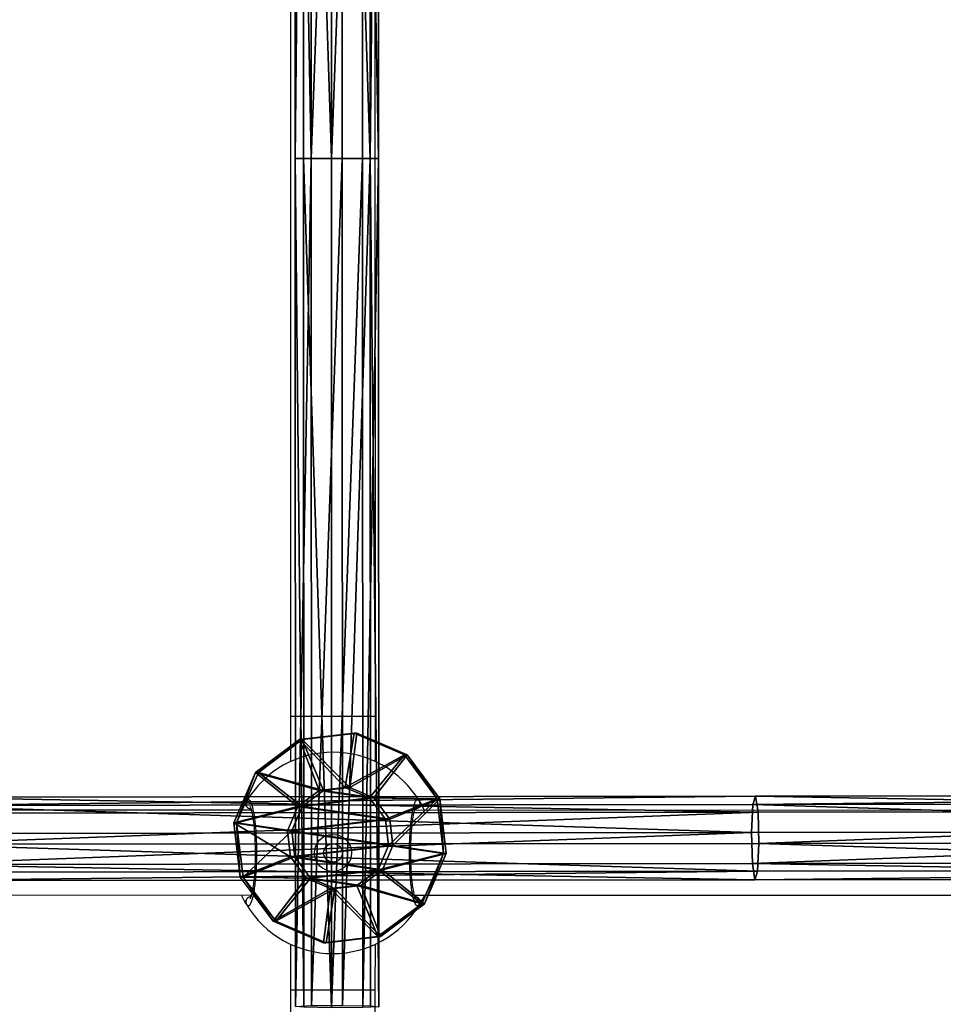
# Model space of a CAD drawing. Units: centimetres. Extents: x -230 to 230, y -230 to 230.
# Drawn here: x 34 to 52, y -16 to 2 of the extents above; entities that cross this region are included whole.
import ezdxf

# ---------------------------------------------------------------- set-up
doc = ezdxf.new("R2010")
doc.units = ezdxf.units.CM
doc.header["$LTSCALE"] = 2.54
doc.layers.get('0').update_dxf_attribs({"true_color": 0xff5454})
doc.layers.add('sketchup', color=7, linetype='Continuous', true_color=0x664400)
doc.layers.add('VP-EQ', color=7, linetype='Continuous', true_color=0x8a3492)

# ---------------------------------------------------------------- blocks, each defined once
blk = doc.blocks.new('Grupuj_23')
at = {"layer": 'sketchup', "color": 0}
mesh = blk.add_polyface(dxfattribs=at)
corners = [(1.008, 5.499, 2.129), (0.12, 4.487, 1.248), (0, 4.483, 2.277), (1.066, 5.501, 1.633)]
mesh.append_faces([[corners[k] for k in face] for face in [(0, 1, 2), (1, 0, 3)]], dxfattribs={"vtx0": -1, "color": 0})
mesh = blk.add_polyface(dxfattribs=at)
corners = [(0, 4.483, 2.277), (1.206, 5.501, 2.588), (1.008, 5.499, 2.129), (0.41, 4.487, 3.227)]
mesh.append_faces([[corners[k] for k in face] for face in [(0, 1, 2), (1, 0, 3)]], dxfattribs={"vtx0": -1, "color": 0})
mesh = blk.add_polyface(dxfattribs=at)
corners = [(0.12, 4.487, 1.248), (1.365, 5.507, 1.232), (0.738, 4.499, 0.418), (1.066, 5.501, 1.633)]
mesh.append_faces([[corners[k] for k in face] for face in [(0, 1, 2), (1, 0, 3)]], dxfattribs={"vtx0": -1, "color": 0})
mesh = blk.add_polyface(dxfattribs=at)
corners = [(0.41, 4.487, 3.227), (1.607, 5.507, 2.886), (1.206, 5.501, 2.588), (1.24, 4.499, 3.846)]
mesh.append_faces([[corners[k] for k in face] for face in [(0, 1, 2), (1, 0, 3)]], dxfattribs={"vtx0": -1, "color": 0})
mesh = blk.add_polyface(dxfattribs=at)
corners = [(0.738, 4.499, 0.418), (1.823, 5.515, 1.035), (1.689, 4.515, 0.008), (1.365, 5.507, 1.232)]
mesh.append_faces([[corners[k] for k in face] for face in [(0, 1, 2), (1, 0, 3)]], dxfattribs={"vtx0": -1, "color": 0})
mesh = blk.add_polyface(dxfattribs=at)
corners = [(1.365, 5.507, 1.232), (2.319, 5.522, 1.093), (1.823, 5.515, 1.035), (2.72, 5.528, 1.391), (1.066, 5.501, 1.633), (2.917, 5.53, 1.85), (1.008, 5.499, 2.129), (2.859, 5.528, 2.346), (1.206, 5.501, 2.588), (2.561, 5.522, 2.746), (1.607, 5.507, 2.886), (2.103, 5.515, 2.944)]
mesh.append_faces([[corners[k] for k in face] for face in [(0, 1, 2), (9, 10, 11)]], dxfattribs={"vtx0": -1, "color": 0})
mesh.append_faces([[corners[k] for k in face] for face in [(1, 0, 3), (3, 4, 5), (5, 6, 7), (7, 8, 9)]], dxfattribs={"vtx0": -1, "vtx1": -1, "color": 0})
mesh.append_faces([[corners[k] for k in face] for face in [(3, 0, 4), (5, 4, 6), (7, 6, 8), (9, 8, 10)]], dxfattribs={"vtx0": -1, "vtx2": -1, "color": 0})
mesh = blk.add_polyface(dxfattribs=at)
corners = [(1.24, 4.499, 3.846), (2.103, 5.515, 2.944), (1.607, 5.507, 2.886), (2.268, 4.515, 3.966)]
mesh.append_faces([[corners[k] for k in face] for face in [(0, 1, 2), (1, 0, 3)]], dxfattribs={"vtx0": -1, "color": 0})
mesh = blk.add_polyface(dxfattribs=at)
corners = [(1.823, 5.515, 1.035), (2.717, 4.531, 0.128), (1.689, 4.515, 0.008), (2.319, 5.522, 1.093)]
mesh.append_faces([[corners[k] for k in face] for face in [(0, 1, 2), (1, 0, 3)]], dxfattribs={"vtx0": -1, "color": 0})
mesh = blk.add_polyface(dxfattribs=at)
corners = [(2.103, 5.515, 2.944), (3.219, 4.531, 3.556), (2.561, 5.522, 2.746), (2.268, 4.515, 3.966)]
mesh.append_faces([[corners[k] for k in face] for face in [(0, 1, 2), (1, 0, 3)]], dxfattribs={"vtx0": -1, "color": 0})
mesh = blk.add_polyface(dxfattribs=at)
corners = [(2.319, 5.522, 1.093), (3.547, 4.542, 0.747), (2.717, 4.531, 0.128), (2.72, 5.528, 1.391)]
mesh.append_faces([[corners[k] for k in face] for face in [(0, 1, 2), (1, 0, 3)]], dxfattribs={"vtx0": -1, "color": 0})
mesh = blk.add_polyface(dxfattribs=at)
corners = [(2.561, 5.522, 2.746), (3.837, 4.542, 2.726), (2.859, 5.528, 2.346), (3.219, 4.531, 3.556)]
mesh.append_faces([[corners[k] for k in face] for face in [(0, 1, 2), (1, 0, 3)]], dxfattribs={"vtx0": -1, "color": 0})
mesh = blk.add_polyface(dxfattribs=at)
corners = [(2.72, 5.528, 1.391), (3.957, 4.547, 1.697), (3.547, 4.542, 0.747), (2.917, 5.53, 1.85)]
mesh.append_faces([[corners[k] for k in face] for face in [(0, 1, 2), (1, 0, 3)]], dxfattribs={"vtx0": -1, "color": 0})
mesh = blk.add_polyface(dxfattribs=at)
corners = [(2.917, 5.53, 1.85), (3.837, 4.542, 2.726), (3.957, 4.547, 1.697), (2.859, 5.528, 2.346)]
mesh.append_faces([[corners[k] for k in face] for face in [(0, 1, 2), (1, 0, 3)]], dxfattribs={"vtx0": -1, "color": 0})
mesh = blk.add_polyface(dxfattribs=at)
corners = [(0, 4.483, 2.277), (0.175, 0.988, 1.24), (0.055, 0.983, 2.269), (0.12, 4.487, 1.248)]
mesh.append_faces([[corners[k] for k in face] for face in [(0, 1, 2), (1, 0, 3)]], dxfattribs={"vtx0": -1, "color": 0})
mesh = blk.add_polyface(dxfattribs=at)
corners = [(0.465, 0.988, 3.219), (0, 4.483, 2.277), (0.055, 0.983, 2.269), (0.41, 4.487, 3.227)]
mesh.append_faces([[corners[k] for k in face] for face in [(0, 1, 2), (1, 0, 3)]], dxfattribs={"vtx0": -1, "color": 0})
mesh = blk.add_polyface(dxfattribs=at)
corners = [(0.12, 4.487, 1.248), (0.794, 0.999, 0.41), (0.175, 0.988, 1.24), (0.738, 4.499, 0.418)]
mesh.append_faces([[corners[k] for k in face] for face in [(0, 1, 2), (1, 0, 3)]], dxfattribs={"vtx0": -1, "color": 0})
mesh = blk.add_polyface(dxfattribs=at)
corners = [(0.465, 0.988, 3.219), (1.24, 4.499, 3.846), (0.41, 4.487, 3.227), (1.295, 0.999, 3.838)]
mesh.append_faces([[corners[k] for k in face] for face in [(0, 1, 2), (1, 0, 3)]], dxfattribs={"vtx0": -1, "color": 0})
mesh = blk.add_polyface(dxfattribs=at)
corners = [(1.689, 4.515, 0.008), (0.794, 0.999, 0.41), (0.738, 4.499, 0.418), (1.744, 1.015)]
mesh.append_faces([[corners[k] for k in face] for face in [(0, 1, 2), (1, 0, 3)]], dxfattribs={"vtx0": -1, "color": 0})
mesh = blk.add_polyface(dxfattribs=at)
corners = [(1.295, 0.999, 3.838), (2.268, 4.515, 3.966), (1.24, 4.499, 3.846), (2.323, 1.015, 3.958)]
mesh.append_faces([[corners[k] for k in face] for face in [(0, 1, 2), (1, 0, 3)]], dxfattribs={"vtx0": -1, "color": 0})
mesh = blk.add_polyface(dxfattribs=at)
corners = [(2.717, 4.531, 0.128), (1.744, 1.015), (1.689, 4.515, 0.008), (2.772, 1.031, 0.12)]
mesh.append_faces([[corners[k] for k in face] for face in [(0, 1, 2), (1, 0, 3)]], dxfattribs={"vtx0": -1, "color": 0})
mesh = blk.add_polyface(dxfattribs=at)
corners = [(2.323, 1.015, 3.958), (3.219, 4.531, 3.556), (2.268, 4.515, 3.966), (3.274, 1.031, 3.548)]
mesh.append_faces([[corners[k] for k in face] for face in [(0, 1, 2), (1, 0, 3)]], dxfattribs={"vtx0": -1, "color": 0})
mesh = blk.add_polyface(dxfattribs=at)
corners = [(3.547, 4.542, 0.747), (2.772, 1.031, 0.12), (2.717, 4.531, 0.128), (3.602, 1.043, 0.739)]
mesh.append_faces([[corners[k] for k in face] for face in [(0, 1, 2), (1, 0, 3)]], dxfattribs={"vtx0": -1, "color": 0})
mesh = blk.add_polyface(dxfattribs=at)
corners = [(3.892, 1.043, 2.717), (3.219, 4.531, 3.556), (3.274, 1.031, 3.548), (3.837, 4.542, 2.726)]
mesh.append_faces([[corners[k] for k in face] for face in [(0, 1, 2), (1, 0, 3)]], dxfattribs={"vtx0": -1, "color": 0})
mesh = blk.add_polyface(dxfattribs=at)
corners = [(3.547, 4.542, 0.747), (4.012, 1.047, 1.689), (3.602, 1.043, 0.739), (3.957, 4.547, 1.697)]
mesh.append_faces([[corners[k] for k in face] for face in [(0, 1, 2), (1, 0, 3)]], dxfattribs={"vtx0": -1, "color": 0})
mesh = blk.add_polyface(dxfattribs=at)
corners = [(4.012, 1.047, 1.689), (3.837, 4.542, 2.726), (3.892, 1.043, 2.717), (3.957, 4.547, 1.697)]
mesh.append_faces([[corners[k] for k in face] for face in [(0, 1, 2), (1, 0, 3)]], dxfattribs={"vtx0": -1, "color": 0})
mesh = blk.add_polyface(dxfattribs=at)
corners = [(1.293, 0.002, 2.575), (0.055, 0.983, 2.269), (1.095, 0, 2.116), (0.465, 0.988, 3.219)]
mesh.append_faces([[corners[k] for k in face] for face in [(0, 1, 2), (1, 0, 3)]], dxfattribs={"vtx0": -1, "color": 0})
mesh = blk.add_polyface(dxfattribs=at)
corners = [(1.153, 0.002, 1.62), (0.055, 0.983, 2.269), (0.175, 0.988, 1.24), (1.095, 0, 2.116)]
mesh.append_faces([[corners[k] for k in face] for face in [(0, 1, 2), (1, 0, 3)]], dxfattribs={"vtx0": -1, "color": 0})
mesh = blk.add_polyface(dxfattribs=at)
corners = [(1.451, 0.008, 1.22), (0.175, 0.988, 1.24), (0.794, 0.999, 0.41), (1.153, 0.002, 1.62)]
mesh.append_faces([[corners[k] for k in face] for face in [(0, 1, 2), (1, 0, 3)]], dxfattribs={"vtx0": -1, "color": 0})
mesh = blk.add_polyface(dxfattribs=at)
corners = [(1.693, 0.008, 2.873), (0.465, 0.988, 3.219), (1.293, 0.002, 2.575), (1.295, 0.999, 3.838)]
mesh.append_faces([[corners[k] for k in face] for face in [(0, 1, 2), (1, 0, 3)]], dxfattribs={"vtx0": -1, "color": 0})
mesh = blk.add_polyface(dxfattribs=at)
corners = [(1.91, 0.015, 1.022), (0.794, 0.999, 0.41), (1.744, 1.015), (1.451, 0.008, 1.22)]
mesh.append_faces([[corners[k] for k in face] for face in [(0, 1, 2), (1, 0, 3)]], dxfattribs={"vtx0": -1, "color": 0})
mesh = blk.add_polyface(dxfattribs=at)
corners = [(2.189, 0.015, 2.931), (1.295, 0.999, 3.838), (1.693, 0.008, 2.873), (2.323, 1.015, 3.958)]
mesh.append_faces([[corners[k] for k in face] for face in [(0, 1, 2), (1, 0, 3)]], dxfattribs={"vtx0": -1, "color": 0})
mesh = blk.add_polyface(dxfattribs=at)
corners = [(2.772, 1.031, 0.12), (1.91, 0.015, 1.022), (1.744, 1.015), (2.406, 0.023, 1.08)]
mesh.append_faces([[corners[k] for k in face] for face in [(0, 1, 2), (1, 0, 3)]], dxfattribs={"vtx0": -1, "color": 0})
mesh = blk.add_polyface(dxfattribs=at)
corners = [(3.274, 1.031, 3.548), (2.189, 0.015, 2.931), (2.648, 0.023, 2.733), (2.323, 1.015, 3.958)]
mesh.append_faces([[corners[k] for k in face] for face in [(0, 1, 2), (1, 0, 3)]], dxfattribs={"vtx0": -1, "color": 0})
mesh = blk.add_polyface(dxfattribs=at)
corners = [(3.602, 1.043, 0.739), (2.406, 0.023, 1.08), (2.772, 1.031, 0.12), (2.806, 0.029, 1.378)]
mesh.append_faces([[corners[k] for k in face] for face in [(0, 1, 2), (1, 0, 3)]], dxfattribs={"vtx0": -1, "color": 0})
mesh = blk.add_polyface(dxfattribs=at)
corners = [(3.892, 1.043, 2.717), (2.648, 0.023, 2.733), (2.946, 0.029, 2.333), (3.274, 1.031, 3.548)]
mesh.append_faces([[corners[k] for k in face] for face in [(0, 1, 2), (1, 0, 3)]], dxfattribs={"vtx0": -1, "color": 0})
mesh = blk.add_polyface(dxfattribs=at)
corners = [(4.012, 1.047, 1.689), (2.806, 0.029, 1.378), (3.602, 1.043, 0.739), (3.004, 0.031, 1.837)]
mesh.append_faces([[corners[k] for k in face] for face in [(0, 1, 2), (1, 0, 3)]], dxfattribs={"vtx0": -1, "color": 0})
mesh = blk.add_polyface(dxfattribs=at)
corners = [(3.004, 0.031, 1.837), (3.892, 1.043, 2.717), (2.946, 0.029, 2.333), (4.012, 1.047, 1.689)]
mesh.append_faces([[corners[k] for k in face] for face in [(0, 1, 2), (1, 0, 3)]], dxfattribs={"vtx0": -1, "color": 0})
mesh = blk.add_polyface(dxfattribs=at)
corners = [(2.406, 0.023, 1.08), (1.451, 0.008, 1.22), (1.91, 0.015, 1.022), (2.806, 0.029, 1.378), (1.153, 0.002, 1.62), (3.004, 0.031, 1.837), (1.095, 0, 2.116), (2.946, 0.029, 2.333), (1.293, 0.002, 2.575), (2.648, 0.023, 2.733), (1.693, 0.008, 2.873), (2.189, 0.015, 2.931)]
mesh.append_faces([[corners[k] for k in face] for face in [(0, 1, 2), (10, 9, 11)]], dxfattribs={"vtx0": -1, "color": 0})
mesh.append_faces([[corners[k] for k in face] for face in [(1, 3, 4), (4, 5, 6), (6, 7, 8), (8, 9, 10)]], dxfattribs={"vtx0": -1, "vtx1": -1, "color": 0})
mesh.append_faces([[corners[k] for k in face] for face in [(1, 0, 3), (4, 3, 5), (6, 5, 7), (8, 7, 9)]], dxfattribs={"vtx0": -1, "vtx2": -1, "color": 0})
blk = doc.blocks.new('Komponent_7')
at = {"color": 18, "true_color": 0x030303}
blk.add_blockref('Grupuj_23', (0, 0), dxfattribs=at)
blk = doc.blocks.new('Grupuj_100')
at = {"color": 0}
mesh = blk.add_polyface(dxfattribs=at)
corners = [(49.534, 1.275, 0.39), (65.557, 1.575, 0.681), (65.557, 1.272, 0.157), (49.549, 1.578, 0.914)]
mesh.append_faces([[corners[k] for k in face] for face in [(0, 1, 2), (1, 0, 3)]], dxfattribs={"vtx0": -1, "color": 0})
mesh = blk.add_polyface(dxfattribs=at)
corners = [(49.549, 1.578, 0.914), (65.557, 1.417, 1.265), (65.557, 1.575, 0.681), (49.566, 1.42, 1.497)]
mesh.append_faces([[corners[k] for k in face] for face in [(0, 1, 2), (1, 0, 3)]], dxfattribs={"vtx0": -1, "color": 0})
mesh = blk.add_polyface(dxfattribs=at)
corners = [(65.557, 1.417, 1.265), (81.564, 1.578, 0.914), (65.557, 1.575, 0.681), (81.547, 1.42, 1.497)]
mesh.append_faces([[corners[k] for k in face] for face in [(0, 1, 2), (1, 0, 3)]], dxfattribs={"vtx0": -1, "color": 0})
mesh = blk.add_polyface(dxfattribs=at)
corners = [(65.557, 1.575, 0.681), (81.579, 1.275, 0.39), (65.557, 1.272, 0.157), (81.564, 1.578, 0.914)]
mesh.append_faces([[corners[k] for k in face] for face in [(0, 1, 2), (1, 0, 3)]], dxfattribs={"vtx0": -1, "color": 0})
mesh = blk.add_polyface(dxfattribs=at)
corners = [(97.525, 1.43, 2.193), (113.525, 1.605, 2.77), (97.558, 1.588, 1.61), (113.475, 1.447, 3.352)]
mesh.append_faces([[corners[k] for k in face] for face in [(0, 1, 2), (1, 0, 3)]], dxfattribs={"vtx0": -1, "color": 0})
mesh = blk.add_polyface(dxfattribs=at)
corners = [(97.558, 1.588, 1.61), (113.571, 1.302, 2.248), (97.589, 1.285, 1.087), (113.525, 1.605, 2.77)]
mesh.append_faces([[corners[k] for k in face] for face in [(0, 1, 2), (1, 0, 3)]], dxfattribs={"vtx0": -1, "color": 0})
mesh = blk.add_polyface(dxfattribs=at)
corners = [(113.475, 1.447, 3.352), (129.451, 1.628, 4.392), (113.525, 1.605, 2.77), (129.392, 1.47, 4.973)]
mesh.append_faces([[corners[k] for k in face] for face in [(0, 1, 2), (1, 0, 3)]], dxfattribs={"vtx0": -1, "color": 0})
mesh = blk.add_polyface(dxfattribs=at)
corners = [(113.525, 1.605, 2.77), (129.505, 1.325, 3.871), (113.571, 1.302, 2.248), (129.451, 1.628, 4.392)]
mesh.append_faces([[corners[k] for k in face] for face in [(0, 1, 2), (1, 0, 3)]], dxfattribs={"vtx0": -1, "color": 0})
mesh = blk.add_polyface(dxfattribs=at)
corners = [(49.574, 0.893, 1.799), (65.557, 1.417, 1.265), (49.566, 1.42, 1.497), (65.557, 0.89, 1.567)]
mesh.append_faces([[corners[k] for k in face] for face in [(0, 1, 2), (1, 0, 3)]], dxfattribs={"vtx0": -1, "color": 0})
mesh = blk.add_polyface(dxfattribs=at)
corners = [(81.539, 0.893, 1.799), (65.557, 1.417, 1.265), (65.557, 0.89, 1.567), (81.547, 1.42, 1.497)]
mesh.append_faces([[corners[k] for k in face] for face in [(0, 1, 2), (1, 0, 3)]], dxfattribs={"vtx0": -1, "color": 0})
mesh = blk.add_polyface(dxfattribs=at)
corners = [(113.449, 0.92, 3.652), (97.525, 1.43, 2.193), (97.507, 0.903, 2.494), (113.475, 1.447, 3.352)]
mesh.append_faces([[corners[k] for k in face] for face in [(0, 1, 2), (1, 0, 3)]], dxfattribs={"vtx0": -1, "color": 0})
mesh = blk.add_polyface(dxfattribs=at)
corners = [(113.571, 1.302, 2.248), (97.598, 0.698, 0.93), (97.589, 1.285, 1.087), (113.586, 0.715, 2.091)]
mesh.append_faces([[corners[k] for k in face] for face in [(0, 1, 2), (1, 0, 3)]], dxfattribs={"vtx0": -1, "color": 0})
mesh = blk.add_polyface(dxfattribs=at)
corners = [(129.362, 0.943, 5.273), (113.475, 1.447, 3.352), (113.449, 0.92, 3.652), (129.392, 1.47, 4.973)]
mesh.append_faces([[corners[k] for k in face] for face in [(0, 1, 2), (1, 0, 3)]], dxfattribs={"vtx0": -1, "color": 0})
mesh = blk.add_polyface(dxfattribs=at)
corners = [(129.505, 1.325, 3.871), (113.586, 0.715, 2.091), (113.571, 1.302, 2.248), (129.521, 0.738, 3.715)]
mesh.append_faces([[corners[k] for k in face] for face in [(0, 1, 2), (1, 0, 3)]], dxfattribs={"vtx0": -1, "color": 0})
mesh = blk.add_polyface(dxfattribs=at)
corners = [(49.534, 1.275, 0.39), (65.557, 0.685), (49.529, 0.688, 0.232), (65.557, 1.272, 0.157)]
mesh.append_faces([[corners[k] for k in face] for face in [(0, 1, 2), (1, 0, 3)]], dxfattribs={"vtx0": -1, "color": 0})
mesh = blk.add_polyface(dxfattribs=at)
corners = [(65.557, 1.272, 0.157), (81.584, 0.688, 0.232), (65.557, 0.685), (81.579, 1.275, 0.39)]
mesh.append_faces([[corners[k] for k in face] for face in [(0, 1, 2), (1, 0, 3)]], dxfattribs={"vtx0": -1, "color": 0})
mesh = blk.add_polyface(dxfattribs=at)
corners = [(113.464, 0.333, 3.495), (129.362, 0.943, 5.273), (113.449, 0.92, 3.652), (129.379, 0.356, 5.117)]
mesh.append_faces([[corners[k] for k in face] for face in [(0, 1, 2), (1, 0, 3)]], dxfattribs={"vtx0": -1, "color": 0})
mesh = blk.add_polyface(dxfattribs=at)
corners = [(65.557, 0.303, 1.41), (49.574, 0.893, 1.799), (49.57, 0.306, 1.641), (65.557, 0.89, 1.567)]
mesh.append_faces([[corners[k] for k in face] for face in [(0, 1, 2), (1, 0, 3)]], dxfattribs={"vtx0": -1, "color": 0})
mesh = blk.add_polyface(dxfattribs=at)
corners = [(81.544, 0.306, 1.641), (65.557, 0.89, 1.567), (65.557, 0.303, 1.41), (81.539, 0.893, 1.799)]
mesh.append_faces([[corners[k] for k in face] for face in [(0, 1, 2), (1, 0, 3)]], dxfattribs={"vtx0": -1, "color": 0})
mesh = blk.add_polyface(dxfattribs=at)
corners = [(97.517, 0.316, 2.337), (113.449, 0.92, 3.652), (97.507, 0.903, 2.494), (113.464, 0.333, 3.495)]
mesh.append_faces([[corners[k] for k in face] for face in [(0, 1, 2), (1, 0, 3)]], dxfattribs={"vtx0": -1, "color": 0})
mesh = blk.add_polyface(dxfattribs=at)
corners = [(65.557, 0.685), (49.537, 0.162, 0.534), (49.529, 0.688, 0.232), (65.557, 0.158, 0.302)]
mesh.append_faces([[corners[k] for k in face] for face in [(0, 1, 2), (1, 0, 3)]], dxfattribs={"vtx0": -1, "color": 0})
mesh = blk.add_polyface(dxfattribs=at)
corners = [(81.584, 0.688, 0.232), (65.557, 0.158, 0.302), (65.557, 0.685), (81.576, 0.162, 0.534)]
mesh.append_faces([[corners[k] for k in face] for face in [(0, 1, 2), (1, 0, 3)]], dxfattribs={"vtx0": -1, "color": 0})
mesh = blk.add_polyface(dxfattribs=at)
corners = [(97.598, 0.698, 0.93), (113.56, 0.188, 2.392), (97.581, 0.172, 1.231), (113.586, 0.715, 2.091)]
mesh.append_faces([[corners[k] for k in face] for face in [(0, 1, 2), (1, 0, 3)]], dxfattribs={"vtx0": -1, "color": 0})
mesh = blk.add_polyface(dxfattribs=at)
corners = [(113.586, 0.715, 2.091), (129.492, 0.212, 4.015), (113.56, 0.188, 2.392), (129.521, 0.738, 3.715)]
mesh.append_faces([[corners[k] for k in face] for face in [(0, 1, 2), (1, 0, 3)]], dxfattribs={"vtx0": -1, "color": 0})
mesh = blk.add_polyface(dxfattribs=at)
corners = [(65.557, 0.303, 1.41), (49.554, 0.003, 1.118), (65.557, 0, 0.885), (49.57, 0.306, 1.641)]
mesh.append_faces([[corners[k] for k in face] for face in [(0, 1, 2), (1, 0, 3)]], dxfattribs={"vtx0": -1, "color": 0})
mesh = blk.add_polyface(dxfattribs=at)
corners = [(81.559, 0.003, 1.118), (65.557, 0.303, 1.41), (65.557, 0, 0.885), (81.544, 0.306, 1.641)]
mesh.append_faces([[corners[k] for k in face] for face in [(0, 1, 2), (1, 0, 3)]], dxfattribs={"vtx0": -1, "color": 0})
mesh = blk.add_polyface(dxfattribs=at)
corners = [(113.51, 0.03, 2.973), (97.517, 0.316, 2.337), (97.548, 0.013, 1.814), (113.464, 0.333, 3.495)]
mesh.append_faces([[corners[k] for k in face] for face in [(0, 1, 2), (1, 0, 3)]], dxfattribs={"vtx0": -1, "color": 0})
mesh = blk.add_polyface(dxfattribs=at)
corners = [(113.56, 0.188, 2.392), (97.548, 0.013, 1.814), (97.581, 0.172, 1.231), (113.51, 0.03, 2.973)]
mesh.append_faces([[corners[k] for k in face] for face in [(0, 1, 2), (1, 0, 3)]], dxfattribs={"vtx0": -1, "color": 0})
mesh = blk.add_polyface(dxfattribs=at)
corners = [(129.433, 0.053, 4.596), (113.464, 0.333, 3.495), (113.51, 0.03, 2.973), (129.379, 0.356, 5.117)]
mesh.append_faces([[corners[k] for k in face] for face in [(0, 1, 2), (1, 0, 3)]], dxfattribs={"vtx0": -1, "color": 0})
mesh = blk.add_polyface(dxfattribs=at)
corners = [(129.492, 0.212, 4.015), (113.51, 0.03, 2.973), (113.56, 0.188, 2.392), (129.433, 0.053, 4.596)]
mesh.append_faces([[corners[k] for k in face] for face in [(0, 1, 2), (1, 0, 3)]], dxfattribs={"vtx0": -1, "color": 0})
mesh = blk.add_polyface(dxfattribs=at)
corners = [(65.557, 0, 0.885), (49.537, 0.162, 0.534), (65.557, 0.158, 0.302), (49.554, 0.003, 1.118)]
mesh.append_faces([[corners[k] for k in face] for face in [(0, 1, 2), (1, 0, 3)]], dxfattribs={"vtx0": -1, "color": 0})
mesh = blk.add_polyface(dxfattribs=at)
corners = [(81.576, 0.162, 0.534), (65.557, 0, 0.885), (65.557, 0.158, 0.302), (81.559, 0.003, 1.118)]
mesh.append_faces([[corners[k] for k in face] for face in [(0, 1, 2), (1, 0, 3)]], dxfattribs={"vtx0": -1, "color": 0})
blk = doc.blocks.new('Komponent_66')
at = {"color": 18, "true_color": 0x050505}
blk.add_blockref('Grupuj_100', (-1.592, 0), dxfattribs=at)
blk = doc.blocks.new('Grupuj_1')
at = {"color": 0, "rotation": 269.9999999998752}
blk.add_blockref('Komponent_66', (116.948, 141.027, 27.701), dxfattribs=at)
at = {"color": 0}
blk.add_blockref('Komponent_66', (13.705, 63.421, 25.609), dxfattribs=at)
at = {"color": 0, "extrusion": (-4.52416e-05, 0.999997, -0.002305), "rotation": 178.2470504321614}
blk.add_blockref('Komponent_7', (-115.709, 31.096, 62.183), dxfattribs=at)
blk = doc.blocks.new('0423_')
at = {"color": 0, "linetype": 'Continuous', "lineweight": 25}
for p, q in [((223.186, 174.547), (223.188, 152.932)), ((224.788, 152.932), (224.786, 174.546)), ((223.188, 152.932), (223.188, 152.073)), ((224.788, 152.073), (224.788, 152.932)), ((222.446, 151.153), (198.828, 151.16)), ((243.226, 151.147), (225.529, 151.152)), ((225.532, 151.176), (225.553, 151.179)), ((225.546, 151.152), (225.532, 151.176)), ((198.827, 149.56), (222.448, 149.553)), ((222.442, 149.523), (222.421, 149.52)), ((222.424, 149.553), (222.442, 149.523)), ((225.526, 149.552), (243.226, 149.547)), ((223.187, 148.626), (223.186, 147.766)), ((224.786, 147.765), (224.787, 148.626)), ((223.186, 147.766), (223.188, 126.224)), ((224.788, 126.224), (224.786, 147.765))]:
    blk.add_line(p, q, dxfattribs=at)
at = {"color": 0, "linetype": 'Continuous', "lineweight": 25, "flags": 128}
for points in [[(223.203, 152.932), (223.199, 152.932), (223.31, 152.932), (223.524, 152.932), (223.809, 152.932), (224.121, 152.932), (224.412, 152.932), (224.64, 152.932), (224.768, 152.932), (224.773, 152.932)], [(223.201, 147.766), (223.197, 147.766), (223.308, 147.766), (223.522, 147.766), (223.807, 147.766), (224.119, 147.766), (224.411, 147.766), (224.638, 147.765), (224.766, 147.765), (224.771, 147.765)]]:
    blk.add_lwpolyline(points, dxfattribs=at)
at = {"color": 0, "linetype": 'Continuous', "lineweight": 25}
for radius in [0.35, 0.175]:
    blk.add_circle((223.987, 150.349), radius, dxfattribs=at)
for centre, radius, start, end in [((223.987, 150.349), 1.9, 30.8739, 149.0887), ((222.444, 151.277), 0.1, 150.8462, 269.119), ((225.531, 151.276), 0.1, 270.8429, 29.1169), ((222.444, 149.423), 0.1, 90.8425, 209.1156), ((225.53, 149.422), 0.1, 330.8469, 89.1182), ((223.987, 150.349), 1.9, 210.8739, 329.0887)]:
    blk.add_arc(centre, radius, start, end, dxfattribs=at)
for points, knots in [([(222.266, 151.153), (222.267, 151.155), (222.283, 151.197), (222.315, 151.25), (222.344, 151.303), (222.355, 151.322), (222.357, 151.326)], [0, 0, 0, 0, 0.017706, 0.445801, 0.888488, 1, 1, 1, 1]), ([(222.443, 151.177), (222.432, 151.178), (222.409, 151.18), (222.379, 151.197), (222.356, 151.222), (222.343, 151.254), (222.342, 151.287), (222.349, 151.311), (222.356, 151.323), (222.357, 151.326)], [0, 0, 0, 0, 0.161728, 0.323537, 0.483653, 0.64218, 0.800635, 0.960399, 1, 1, 1, 1]), ([(222.357, 151.326), (222.373, 151.341), (222.406, 151.372), (222.456, 151.27), (222.499, 151.071), (222.531, 150.788), (222.546, 150.457), (222.542, 150.117), (222.521, 149.804), (222.485, 149.551), (222.44, 149.387), (222.395, 149.33), (222.367, 149.362), (222.356, 149.374)], [0, 0, 0, 0, 0.094786, 0.189569, 0.284315, 0.37838, 0.471356, 0.563382, 0.655123, 0.747394, 0.840701, 0.935009, 1, 1, 1, 1]), ([(225.617, 149.373), (225.601, 149.358), (225.568, 149.327), (225.518, 149.429), (225.475, 149.628), (225.444, 149.911), (225.429, 150.242), (225.433, 150.582), (225.454, 150.895), (225.489, 151.148), (225.535, 151.312), (225.58, 151.369), (225.607, 151.337), (225.618, 151.324)], [0, 0, 0, 0, 0.094786, 0.189569, 0.284315, 0.37838, 0.471356, 0.563382, 0.655123, 0.747394, 0.840701, 0.935009, 1, 1, 1, 1]), ([(225.618, 151.324), (225.623, 151.314), (225.632, 151.294), (225.633, 151.26), (225.622, 151.228), (225.602, 151.201), (225.574, 151.183), (225.549, 151.176), (225.535, 151.176), (225.532, 151.176)], [0, 0, 0, 0, 0.161677, 0.323416, 0.48371, 0.642417, 0.800752, 0.960316, 1, 1, 1, 1]), ([(225.618, 151.324), (225.639, 151.293), (225.664, 151.256), (225.701, 151.167), (225.707, 151.152)], [0, 0, 0, 0, 0.835245, 1, 1, 1, 1]), ([(222.423, 151.22), (222.422, 151.221), (222.42, 151.223), (222.431, 151.206), (222.444, 151.167), (222.462, 151.095), (222.479, 150.995), (222.495, 150.868), (222.508, 150.721), (222.516, 150.561), (222.52, 150.393), (222.519, 150.223), (222.513, 150.058), (222.502, 149.902), (222.487, 149.763), (222.469, 149.645), (222.45, 149.557), (222.434, 149.503), (222.421, 149.478), (222.422, 149.48), (222.423, 149.48)], [0, 0, 0, 0, 0.011264, 0.050652, 0.100189, 0.158141, 0.22022, 0.285494, 0.351098, 0.417203, 0.483446, 0.549585, 0.61596, 0.682203, 0.74847, 0.814275, 0.879215, 0.934308, 0.981645, 1, 1, 1, 1]), ([(222.443, 151.177), (222.441, 151.174), (222.438, 151.169), (222.431, 151.158), (222.428, 151.153)], [0, 0, 0, 0, 0.55661, 1, 1, 1, 1]), ([(225.552, 149.479), (225.552, 149.478), (225.554, 149.476), (225.544, 149.493), (225.531, 149.532), (225.513, 149.604), (225.495, 149.704), (225.479, 149.831), (225.466, 149.978), (225.458, 150.138), (225.454, 150.306), (225.456, 150.476), (225.462, 150.641), (225.473, 150.797), (225.487, 150.936), (225.505, 151.054), (225.524, 151.142), (225.541, 151.196), (225.553, 151.221), (225.552, 151.219), (225.552, 151.218)], [0, 0, 0, 0, 0.011264, 0.050652, 0.100189, 0.158141, 0.22022, 0.285494, 0.351096, 0.417204, 0.483446, 0.549585, 0.61596, 0.682201, 0.74847, 0.814275, 0.879215, 0.934308, 0.981645, 1, 1, 1, 1]), ([(222.356, 149.374), (222.336, 149.406), (222.31, 149.445), (222.272, 149.536), (222.265, 149.553)], [0, 0, 0, 0, 0.81378, 1, 1, 1, 1]), ([(222.356, 149.374), (222.352, 149.385), (222.342, 149.405), (222.342, 149.439), (222.352, 149.471), (222.373, 149.498), (222.401, 149.516), (222.426, 149.523), (222.44, 149.523), (222.442, 149.523)], [0, 0, 0, 0, 0.161672, 0.323411, 0.483701, 0.642417, 0.800752, 0.960301, 1, 1, 1, 1]), ([(225.532, 149.522), (225.534, 149.525), (225.538, 149.531), (225.546, 149.545), (225.55, 149.552)], [0, 0, 0, 0, 0.45553, 1, 1, 1, 1]), ([(225.532, 149.522), (225.543, 149.521), (225.566, 149.519), (225.596, 149.502), (225.618, 149.477), (225.631, 149.445), (225.633, 149.412), (225.625, 149.388), (225.619, 149.376), (225.617, 149.373)], [0, 0, 0, 0, 0.16174, 0.323535, 0.483651, 0.642176, 0.80063, 0.960393, 1, 1, 1, 1]), ([(225.711, 149.552), (225.71, 149.548), (225.692, 149.504), (225.659, 149.449), (225.631, 149.396), (225.62, 149.377), (225.617, 149.373)], [0, 0, 0, 0, 0.040804, 0.458839, 0.891111, 1, 1, 1, 1])]:
    blk.add_open_spline(points, degree=3, knots=knots, dxfattribs=at)
blk = doc.blocks.new('0423_2D')
at = {"layer": 'VP-EQ', "color": 0}
blk.add_blockref('0423_', (197.138, 54.572), dxfattribs=at)

msp = doc.modelspace()

# ---------------------------------------------------------------- block references
at = {"color": 0}
msp.add_blockref('Grupuj_1', (-77.492, -77.506, 4), dxfattribs=at)
at = {"layer": 'VP-EQ', "color": 0}
msp.add_blockref('0423_2D', (-380.956, -218.47), dxfattribs=at)

doc.saveas('drawing.dxf')
